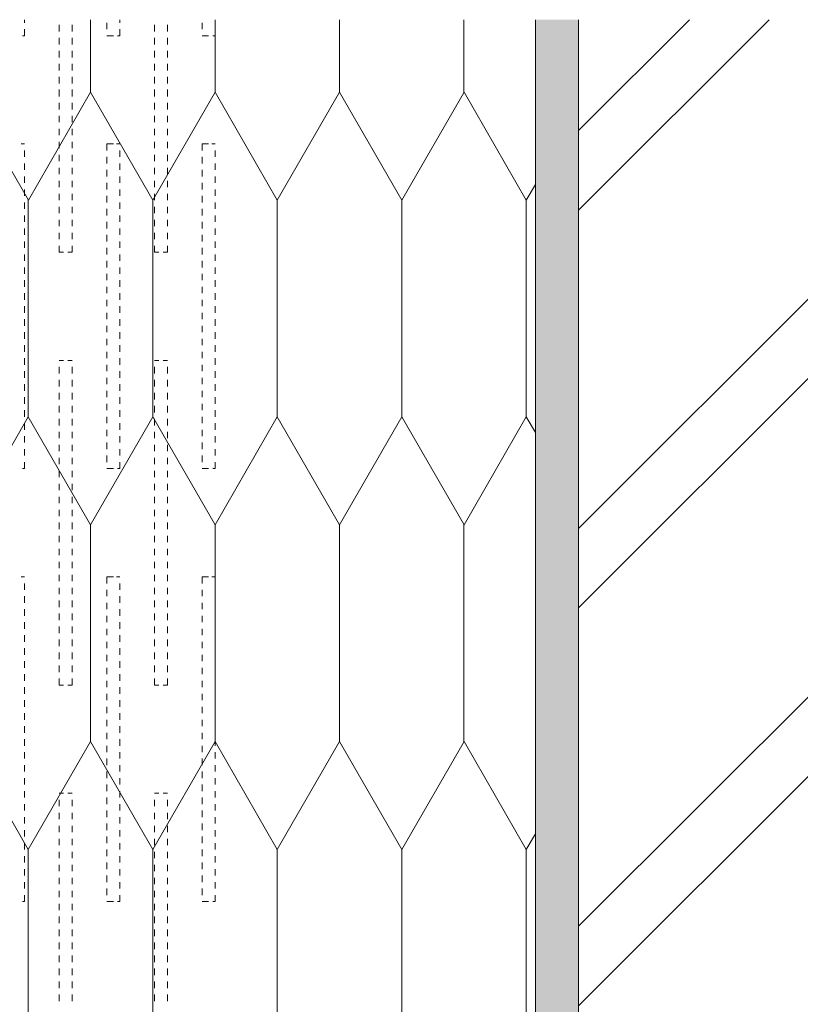
# Model space of a CAD drawing. Units: millimetres. Extents: x 171592 to 176546, y -92109 to -87583.
# Drawn here: x 174135 to 174315, y -87811 to -87583 of the extents above; entities that cross this region are included whole.
import ezdxf

# ---------------------------------------------------------------- set-up
doc = ezdxf.new("R2010")
doc.units = ezdxf.units.MM
doc.header["$MEASUREMENT"] = 0
for name, color, linetype, lineweight in [('CP-4 Vedinama sistema. Istrauktas cokolis. Perdanga virs automobiliu stovejimo aiksteles_W-01Worksheet$0$__fill_Pen_No__82', 253, 'Continuous', 9), ('CP-4 Vedinama sistema. Istrauktas cokolis. Perdanga virs automobiliu stovejimo aiksteles_W-01Worksheet$0$__fill_Pen_No__90', 132, 'Continuous', 13), ('CP-4 Vedinama sistema. Istrauktas cokolis. Perdanga virs automobiliu stovejimo aiksteles_W-01Worksheet$0$__line_Pen_No__22', 8, 'Continuous', 20)]:
    doc.layers.add(name, color=color, linetype=linetype, lineweight=lineweight)

# ---------------------------------------------------------------- blocks, each defined once
blk = doc.blocks.new('*X7')
at = {"layer": 'CP-4 Vedinama sistema. Istrauktas cokolis. Perdanga virs automobiliu stovejimo aiksteles_W-01Worksheet$0$__fill_Pen_No__82', "color": 253, "linetype": 'Continuous', "lineweight": 9}
for p, q in [((174135.92, -87583.25), (174135.92, -87583.96)), ((174143.92, -87584.46), (174143.92, -87585.96)), ((174146.92, -87584.46), (174146.92, -87585.96)), ((174154.92, -87583.96), (174154.92, -87585.46)), ((174157.92, -87583.25), (174157.92, -87583.96)), ((174165.92, -87584.46), (174165.92, -87585.96)), ((174168.92, -87584.46), (174168.92, -87585.96)), ((174176.92, -87583.96), (174176.92, -87585.46)), ((174179.92, -87583.25), (174179.92, -87583.96)), ((174135.42, -87586.96), (174135.92, -87586.96)), ((174135.92, -87585.46), (174135.92, -87586.96)), ((174156.42, -87586.96), (174154.92, -87586.96)), ((174156.43, -87586.96), (174156.42, -87586.96)), ((174157.42, -87586.96), (174157.92, -87586.96)), ((174157.92, -87585.46), (174157.92, -87586.96)), ((174178.42, -87586.96), (174176.92, -87586.96)), ((174178.43, -87586.96), (174178.42, -87586.96)), ((174179.42, -87586.96), (174179.92, -87586.96)), ((174179.92, -87585.46), (174179.92, -87586.96)), ((174143.92, -87587.46), (174143.92, -87588.96)), ((174146.92, -87587.46), (174146.92, -87588.96)), ((174165.92, -87587.46), (174165.92, -87588.96)), ((174168.92, -87587.46), (174168.92, -87588.96)), ((174143.92, -87590.46), (174143.92, -87591.96)), ((174146.92, -87590.46), (174146.92, -87591.96)), ((174165.92, -87590.46), (174165.92, -87591.96)), ((174168.92, -87590.46), (174168.92, -87591.96)), ((174143.92, -87593.46), (174143.92, -87594.96)), ((174146.92, -87593.46), (174146.92, -87594.96)), ((174165.92, -87593.46), (174165.92, -87594.96)), ((174168.92, -87593.46), (174168.92, -87594.96)), ((174143.92, -87596.46), (174143.92, -87597.96)), ((174146.92, -87596.46), (174146.92, -87597.96)), ((174165.92, -87596.46), (174165.92, -87597.96)), ((174168.92, -87596.46), (174168.92, -87597.96)), ((174143.92, -87599.41), (174143.92, -87599.46)), ((174143.92, -87599.46), (174143.92, -87600.96)), ((174146.92, -87599.41), (174146.92, -87599.46)), ((174146.92, -87599.46), (174146.92, -87600.96)), ((174165.92, -87599.41), (174165.92, -87599.46)), ((174165.92, -87599.46), (174165.92, -87600.96)), ((174168.92, -87599.41), (174168.92, -87599.46)), ((174168.92, -87599.46), (174168.92, -87600.96)), ((174143.92, -87602.46), (174143.92, -87603.96)), ((174146.92, -87602.46), (174146.92, -87603.96)), ((174165.92, -87602.46), (174165.92, -87603.96)), ((174168.92, -87602.46), (174168.92, -87603.96)), ((174143.92, -87605.46), (174143.92, -87606.96)), ((174146.92, -87605.46), (174146.92, -87606.96)), ((174165.92, -87605.46), (174165.92, -87606.96)), ((174168.92, -87605.46), (174168.92, -87606.96)), ((174143.92, -87608.46), (174143.92, -87609.96)), ((174146.92, -87608.46), (174146.92, -87609.96)), ((174165.92, -87608.46), (174165.92, -87609.96)), ((174168.92, -87608.46), (174168.92, -87609.96)), ((174135.17, -87611.96), (174135.92, -87611.96)), ((174143.92, -87611.46), (174143.92, -87612.96)), ((174146.92, -87611.46), (174146.92, -87612.96)), ((174154.92, -87611.96), (174154.92, -87613.46)), ((174156.42, -87611.96), (174154.92, -87611.96)), ((174156.43, -87611.96), (174156.42, -87611.96)), ((174157.17, -87611.96), (174157.92, -87611.96)), ((174165.92, -87611.46), (174165.92, -87612.96)), ((174168.92, -87611.46), (174168.92, -87612.96)), ((174176.92, -87611.96), (174176.92, -87613.46)), ((174178.42, -87611.96), (174176.92, -87611.96)), ((174178.43, -87611.96), (174178.42, -87611.96)), ((174179.17, -87611.96), (174179.92, -87611.96)), ((174135.92, -87613.46), (174135.92, -87614.96)), ((174143.92, -87614.46), (174143.92, -87615.96)), ((174146.92, -87614.46), (174146.92, -87615.96)), ((174157.92, -87613.46), (174157.92, -87614.96)), ((174165.92, -87614.46), (174165.92, -87615.96)), ((174168.92, -87614.46), (174168.92, -87615.96)), ((174179.92, -87613.46), (174179.92, -87614.96)), ((174135.92, -87616.46), (174135.92, -87617.96)), ((174154.92, -87614.96), (174154.92, -87616.46)), ((174157.92, -87616.46), (174157.92, -87617.96)), ((174176.92, -87614.96), (174176.92, -87616.46)), ((174179.92, -87616.46), (174179.92, -87617.96)), ((174143.92, -87617.46), (174143.92, -87618.96)), ((174146.92, -87617.46), (174146.92, -87618.96)), ((174154.92, -87617.96), (174154.92, -87619.46)), ((174165.92, -87617.46), (174165.92, -87618.96)), ((174168.92, -87617.46), (174168.92, -87618.96)), ((174176.92, -87617.96), (174176.92, -87619.46)), ((174135.92, -87619.46), (174135.92, -87620.96)), ((174143.92, -87620.46), (174143.92, -87621.96)), ((174146.92, -87620.46), (174146.92, -87621.96)), ((174154.92, -87620.96), (174154.92, -87622.46)), ((174157.92, -87619.46), (174157.92, -87620.96)), ((174165.92, -87620.46), (174165.92, -87621.96)), ((174168.92, -87620.46), (174168.92, -87621.96)), ((174176.92, -87620.96), (174176.92, -87622.46)), ((174179.92, -87619.46), (174179.92, -87620.96)), ((174135.92, -87622.46), (174135.92, -87623.96)), ((174143.92, -87623.46), (174143.92, -87624.96)), ((174146.92, -87623.46), (174146.92, -87624.96)), ((174157.92, -87622.46), (174157.92, -87623.96)), ((174165.92, -87623.46), (174165.92, -87624.96)), ((174168.92, -87623.46), (174168.92, -87624.96)), ((174179.92, -87622.46), (174179.92, -87623.96)), ((174135.92, -87625.46), (174135.92, -87626.96)), ((174154.92, -87623.96), (174154.92, -87625.46)), ((174157.92, -87625.46), (174157.92, -87626.96)), ((174176.92, -87623.96), (174176.92, -87625.46)), ((174179.92, -87625.46), (174179.92, -87626.96)), ((174143.92, -87626.46), (174143.92, -87627.96)), ((174146.92, -87626.46), (174146.92, -87627.96)), ((174154.92, -87626.96), (174154.92, -87628.46)), ((174165.92, -87626.46), (174165.92, -87627.96)), ((174168.92, -87626.46), (174168.92, -87627.96)), ((174176.92, -87626.96), (174176.92, -87628.46)), ((174135.92, -87628.46), (174135.92, -87629.96)), ((174143.92, -87629.46), (174143.92, -87630.96)), ((174146.92, -87629.46), (174146.92, -87630.96)), ((174154.92, -87629.96), (174154.92, -87631.46)), ((174157.92, -87628.46), (174157.92, -87629.96)), ((174165.92, -87629.46), (174165.92, -87630.96)), ((174168.92, -87629.46), (174168.92, -87630.96)), ((174176.92, -87629.96), (174176.92, -87631.46)), ((174179.92, -87628.46), (174179.92, -87629.96)), ((174135.92, -87631.46), (174135.92, -87632.96)), ((174143.92, -87632.46), (174143.92, -87633.96)), ((174146.92, -87632.46), (174146.92, -87633.96)), ((174157.92, -87631.46), (174157.92, -87632.96)), ((174165.92, -87632.46), (174165.92, -87633.96)), ((174168.92, -87632.46), (174168.92, -87633.96)), ((174179.92, -87631.46), (174179.92, -87632.96)), ((174135.92, -87634.46), (174135.92, -87635.96)), ((174154.92, -87632.96), (174154.92, -87634.46)), ((174157.92, -87634.46), (174157.92, -87635.96)), ((174176.92, -87632.96), (174176.92, -87634.46)), ((174179.92, -87634.46), (174179.92, -87635.96)), ((174143.92, -87635.46), (174143.92, -87636.96)), ((174143.92, -87636.96), (174144.92, -87636.96)), ((174145.92, -87636.96), (174146.92, -87636.96)), ((174146.92, -87635.46), (174146.92, -87636.96)), ((174154.92, -87635.96), (174154.92, -87637.46)), ((174165.92, -87635.46), (174165.92, -87636.96)), ((174165.92, -87636.96), (174166.92, -87636.96)), ((174167.92, -87636.96), (174168.92, -87636.96)), ((174168.92, -87635.46), (174168.92, -87636.96)), ((174176.92, -87635.96), (174176.92, -87637.46)), ((174135.92, -87637.46), (174135.92, -87638.96)), ((174154.92, -87638.96), (174154.92, -87640.46)), ((174157.92, -87637.46), (174157.92, -87638.96)), ((174176.92, -87638.96), (174176.92, -87640.46)), ((174179.92, -87637.46), (174179.92, -87638.96)), ((174135.92, -87640.46), (174135.92, -87641.96)), ((174157.92, -87640.46), (174157.92, -87641.96)), ((174179.92, -87640.46), (174179.92, -87641.96)), ((174135.92, -87643.46), (174135.92, -87644.96)), ((174154.92, -87641.96), (174154.92, -87643.46)), ((174157.92, -87643.46), (174157.92, -87644.96)), ((174176.92, -87641.96), (174176.92, -87643.46)), ((174179.92, -87643.46), (174179.92, -87644.96)), ((174154.92, -87644.96), (174154.92, -87646.46)), ((174176.92, -87644.96), (174176.92, -87646.46)), ((174135.92, -87646.46), (174135.92, -87647.96)), ((174154.92, -87647.96), (174154.92, -87649.46)), ((174157.92, -87646.46), (174157.92, -87647.96)), ((174176.92, -87647.96), (174176.92, -87649.46)), ((174179.92, -87646.46), (174179.92, -87647.96)), ((174135.92, -87649.46), (174135.92, -87650.96)), ((174154.92, -87650.96), (174154.92, -87652.46)), ((174157.92, -87649.46), (174157.92, -87650.96)), ((174176.92, -87650.96), (174176.92, -87652.46)), ((174179.92, -87649.46), (174179.92, -87650.96)), ((174135.92, -87652.46), (174135.92, -87653.96)), ((174157.92, -87652.46), (174157.92, -87653.96)), ((174179.92, -87652.46), (174179.92, -87653.96)), ((174135.92, -87655.46), (174135.92, -87656.96)), ((174154.92, -87653.96), (174154.92, -87655.46)), ((174157.92, -87655.46), (174157.92, -87656.96)), ((174176.92, -87653.96), (174176.92, -87655.46)), ((174179.92, -87655.46), (174179.92, -87656.96)), ((174154.92, -87656.96), (174154.92, -87658.46)), ((174176.92, -87656.96), (174176.92, -87658.46)), ((174135.92, -87658.46), (174135.92, -87659.96)), ((174154.92, -87659.96), (174154.92, -87661.46)), ((174157.92, -87658.46), (174157.92, -87659.96)), ((174176.92, -87659.96), (174176.92, -87661.46)), ((174179.92, -87658.46), (174179.92, -87659.96)), ((174135.92, -87661.46), (174135.92, -87662.96)), ((174143.92, -87661.96), (174144.92, -87661.96)), ((174145.92, -87661.96), (174146.92, -87661.96)), ((174157.92, -87661.46), (174157.92, -87662.96)), ((174165.92, -87661.96), (174166.92, -87661.96)), ((174167.92, -87661.96), (174168.92, -87661.96)), ((174179.92, -87661.46), (174179.92, -87662.96)), ((174135.92, -87664.46), (174135.92, -87665.96)), ((174143.92, -87663.46), (174143.92, -87664.96)), ((174146.92, -87663.46), (174146.92, -87664.96)), ((174154.92, -87662.96), (174154.92, -87664.46)), ((174157.92, -87664.46), (174157.92, -87665.96)), ((174165.92, -87663.46), (174165.92, -87664.96)), ((174168.92, -87663.46), (174168.92, -87664.96)), ((174176.92, -87662.96), (174176.92, -87664.46)), ((174179.92, -87664.46), (174179.92, -87665.96)), ((174143.92, -87666.46), (174143.92, -87667.96)), ((174146.92, -87666.46), (174146.92, -87667.96)), ((174154.92, -87665.96), (174154.92, -87667.46)), ((174165.92, -87666.46), (174165.92, -87667.96)), ((174168.92, -87666.46), (174168.92, -87667.96)), ((174176.92, -87665.96), (174176.92, -87667.46)), ((174135.92, -87667.46), (174135.92, -87668.96)), ((174154.92, -87668.96), (174154.92, -87670.46)), ((174157.92, -87667.46), (174157.92, -87668.96)), ((174176.92, -87668.96), (174176.92, -87670.46)), ((174179.92, -87667.46), (174179.92, -87668.96)), ((174135.92, -87670.46), (174135.92, -87671.96)), ((174143.92, -87669.46), (174143.92, -87670.96)), ((174146.92, -87669.46), (174146.92, -87670.96)), ((174157.92, -87670.46), (174157.92, -87671.96)), ((174165.92, -87669.46), (174165.92, -87670.96)), ((174168.92, -87669.46), (174168.92, -87670.96)), ((174179.92, -87670.46), (174179.92, -87671.96)), ((174135.92, -87673.46), (174135.92, -87674.96)), ((174143.92, -87672.46), (174143.92, -87673.96)), ((174146.92, -87672.46), (174146.92, -87673.96)), ((174154.92, -87671.96), (174154.92, -87673.46)), ((174157.92, -87673.46), (174157.92, -87674.96)), ((174165.92, -87672.46), (174165.92, -87673.96)), ((174168.92, -87672.46), (174168.92, -87673.96)), ((174176.92, -87671.96), (174176.92, -87673.46)), ((174179.92, -87673.46), (174179.92, -87674.96)), ((174143.92, -87675.46), (174143.92, -87676.96)), ((174146.92, -87675.46), (174146.92, -87676.96)), ((174154.92, -87674.96), (174154.92, -87676.46)), ((174165.92, -87675.46), (174165.92, -87676.96)), ((174168.92, -87675.46), (174168.92, -87676.96)), ((174176.92, -87674.96), (174176.92, -87676.46)), ((174135.92, -87676.46), (174135.92, -87677.96)), ((174154.92, -87677.96), (174154.92, -87679.46)), ((174157.92, -87676.46), (174157.92, -87677.96)), ((174176.92, -87677.96), (174176.92, -87679.46)), ((174179.92, -87676.46), (174179.92, -87677.96)), ((174135.92, -87679.46), (174135.92, -87680.96)), ((174143.92, -87678.46), (174143.92, -87679.96)), ((174146.92, -87678.46), (174146.92, -87679.96)), ((174157.92, -87679.46), (174157.92, -87680.96)), ((174165.92, -87678.46), (174165.92, -87679.96)), ((174168.92, -87678.46), (174168.92, -87679.96)), ((174179.92, -87679.46), (174179.92, -87680.96)), ((174135.92, -87682.46), (174135.92, -87683.96)), ((174143.92, -87681.46), (174143.92, -87682.96)), ((174146.92, -87681.46), (174146.92, -87682.96)), ((174154.92, -87680.96), (174154.92, -87682.46)), ((174157.92, -87682.46), (174157.92, -87683.96)), ((174165.92, -87681.46), (174165.92, -87682.96)), ((174168.92, -87681.46), (174168.92, -87682.96)), ((174176.92, -87680.96), (174176.92, -87682.46)), ((174179.92, -87682.46), (174179.92, -87683.96)), ((174143.92, -87684.46), (174143.92, -87685.96)), ((174146.92, -87684.46), (174146.92, -87685.96)), ((174154.92, -87683.96), (174154.92, -87685.46)), ((174165.92, -87684.46), (174165.92, -87685.96)), ((174168.92, -87684.46), (174168.92, -87685.96)), ((174176.92, -87683.96), (174176.92, -87685.46)), ((174135.42, -87686.96), (174135.92, -87686.96)), ((174135.92, -87685.46), (174135.92, -87686.96)), ((174156.42, -87686.96), (174154.92, -87686.96)), ((174156.43, -87686.96), (174156.42, -87686.96)), ((174157.42, -87686.96), (174157.92, -87686.96)), ((174157.92, -87685.46), (174157.92, -87686.96)), ((174178.42, -87686.96), (174176.92, -87686.96)), ((174178.43, -87686.96), (174178.42, -87686.96)), ((174179.42, -87686.96), (174179.92, -87686.96)), ((174179.92, -87685.46), (174179.92, -87686.96)), ((174143.92, -87687.46), (174143.92, -87688.96)), ((174146.92, -87687.46), (174146.92, -87688.96)), ((174165.92, -87687.46), (174165.92, -87688.96)), ((174168.92, -87687.46), (174168.92, -87688.96)), ((174143.92, -87690.46), (174143.92, -87691.96)), ((174146.92, -87690.46), (174146.92, -87691.96)), ((174165.92, -87690.46), (174165.92, -87691.96)), ((174168.92, -87690.46), (174168.92, -87691.96)), ((174143.92, -87693.46), (174143.92, -87694.96)), ((174146.92, -87693.46), (174146.92, -87694.96)), ((174165.92, -87693.46), (174165.92, -87694.96)), ((174168.92, -87693.46), (174168.92, -87694.96)), ((174143.92, -87696.46), (174143.92, -87697.96)), ((174146.92, -87696.46), (174146.92, -87697.96)), ((174165.92, -87696.46), (174165.92, -87697.96)), ((174168.92, -87696.46), (174168.92, -87697.96)), ((174143.92, -87699.41), (174143.92, -87699.46)), ((174143.92, -87699.46), (174143.92, -87700.96)), ((174146.92, -87699.41), (174146.92, -87699.46)), ((174146.92, -87699.46), (174146.92, -87700.96)), ((174165.92, -87699.41), (174165.92, -87699.46)), ((174165.92, -87699.46), (174165.92, -87700.96)), ((174168.92, -87699.41), (174168.92, -87699.46)), ((174168.92, -87699.46), (174168.92, -87700.96)), ((174143.92, -87702.46), (174143.92, -87703.96)), ((174146.92, -87702.46), (174146.92, -87703.96)), ((174165.92, -87702.46), (174165.92, -87703.96)), ((174168.92, -87702.46), (174168.92, -87703.96)), ((174143.92, -87705.46), (174143.92, -87706.96)), ((174146.92, -87705.46), (174146.92, -87706.96)), ((174165.92, -87705.46), (174165.92, -87706.96)), ((174168.92, -87705.46), (174168.92, -87706.96)), ((174143.92, -87708.46), (174143.92, -87709.96)), ((174146.92, -87708.46), (174146.92, -87709.96)), ((174165.92, -87708.46), (174165.92, -87709.96)), ((174168.92, -87708.46), (174168.92, -87709.96)), ((174135.17, -87711.96), (174135.92, -87711.96)), ((174143.92, -87711.46), (174143.92, -87712.96)), ((174146.92, -87711.46), (174146.92, -87712.96)), ((174154.92, -87711.96), (174154.92, -87713.46)), ((174156.42, -87711.96), (174154.92, -87711.96)), ((174156.43, -87711.96), (174156.42, -87711.96)), ((174157.17, -87711.96), (174157.92, -87711.96)), ((174165.92, -87711.46), (174165.92, -87712.96)), ((174168.92, -87711.46), (174168.92, -87712.96)), ((174176.92, -87711.96), (174176.92, -87713.46)), ((174178.42, -87711.96), (174176.92, -87711.96)), ((174178.43, -87711.96), (174178.42, -87711.96)), ((174179.17, -87711.96), (174179.92, -87711.96)), ((174135.92, -87713.46), (174135.92, -87714.96)), ((174143.92, -87714.46), (174143.92, -87715.96)), ((174146.92, -87714.46), (174146.92, -87715.96)), ((174157.92, -87713.46), (174157.92, -87714.96)), ((174165.92, -87714.46), (174165.92, -87715.96)), ((174168.92, -87714.46), (174168.92, -87715.96)), ((174179.92, -87713.46), (174179.92, -87714.96)), ((174135.92, -87716.46), (174135.92, -87717.96)), ((174154.92, -87714.96), (174154.92, -87716.46)), ((174157.92, -87716.46), (174157.92, -87717.96)), ((174176.92, -87714.96), (174176.92, -87716.46)), ((174179.92, -87716.46), (174179.92, -87717.96)), ((174143.92, -87717.46), (174143.92, -87718.96)), ((174146.92, -87717.46), (174146.92, -87718.96)), ((174154.92, -87717.96), (174154.92, -87719.46)), ((174165.92, -87717.46), (174165.92, -87718.96)), ((174168.92, -87717.46), (174168.92, -87718.96)), ((174176.92, -87717.96), (174176.92, -87719.46)), ((174135.92, -87719.46), (174135.92, -87720.96)), ((174143.92, -87720.46), (174143.92, -87721.96)), ((174146.92, -87720.46), (174146.92, -87721.96)), ((174154.92, -87720.96), (174154.92, -87722.46)), ((174157.92, -87719.46), (174157.92, -87720.96)), ((174165.92, -87720.46), (174165.92, -87721.96)), ((174168.92, -87720.46), (174168.92, -87721.96)), ((174176.92, -87720.96), (174176.92, -87722.46)), ((174179.92, -87719.46), (174179.92, -87720.96)), ((174135.92, -87722.46), (174135.92, -87723.96)), ((174143.92, -87723.46), (174143.92, -87724.96)), ((174146.92, -87723.46), (174146.92, -87724.96)), ((174157.92, -87722.46), (174157.92, -87723.96)), ((174165.92, -87723.46), (174165.92, -87724.96)), ((174168.92, -87723.46), (174168.92, -87724.96)), ((174179.92, -87722.46), (174179.92, -87723.96)), ((174135.92, -87725.46), (174135.92, -87726.96)), ((174154.92, -87723.96), (174154.92, -87725.46)), ((174157.92, -87725.46), (174157.92, -87726.96)), ((174176.92, -87723.96), (174176.92, -87725.46)), ((174179.92, -87725.46), (174179.92, -87726.96)), ((174143.92, -87726.46), (174143.92, -87727.96)), ((174146.92, -87726.46), (174146.92, -87727.96)), ((174154.92, -87726.96), (174154.92, -87728.46)), ((174165.92, -87726.46), (174165.92, -87727.96)), ((174168.92, -87726.46), (174168.92, -87727.96)), ((174176.92, -87726.96), (174176.92, -87728.46)), ((174135.92, -87728.46), (174135.92, -87729.96)), ((174143.92, -87729.46), (174143.92, -87730.96)), ((174146.92, -87729.46), (174146.92, -87730.96)), ((174154.92, -87729.96), (174154.92, -87731.46)), ((174157.92, -87728.46), (174157.92, -87729.96)), ((174165.92, -87729.46), (174165.92, -87730.96)), ((174168.92, -87729.46), (174168.92, -87730.96)), ((174176.92, -87729.96), (174176.92, -87731.46)), ((174179.92, -87728.46), (174179.92, -87729.96)), ((174135.92, -87731.46), (174135.92, -87732.96)), ((174143.92, -87732.46), (174143.92, -87733.96)), ((174146.92, -87732.46), (174146.92, -87733.96)), ((174157.92, -87731.46), (174157.92, -87732.96)), ((174165.92, -87732.46), (174165.92, -87733.96)), ((174168.92, -87732.46), (174168.92, -87733.96)), ((174179.92, -87731.46), (174179.92, -87732.96)), ((174135.92, -87734.46), (174135.92, -87735.96)), ((174154.92, -87732.96), (174154.92, -87734.46)), ((174157.92, -87734.46), (174157.92, -87735.96)), ((174176.92, -87732.96), (174176.92, -87734.46)), ((174179.92, -87734.46), (174179.92, -87735.96)), ((174143.92, -87735.46), (174143.92, -87736.96)), ((174143.92, -87736.96), (174144.92, -87736.96)), ((174145.92, -87736.96), (174146.92, -87736.96)), ((174146.92, -87735.46), (174146.92, -87736.96)), ((174154.92, -87735.96), (174154.92, -87737.46)), ((174165.92, -87735.46), (174165.92, -87736.96)), ((174165.92, -87736.96), (174166.92, -87736.96)), ((174167.92, -87736.96), (174168.92, -87736.96)), ((174168.92, -87735.46), (174168.92, -87736.96)), ((174176.92, -87735.96), (174176.92, -87737.46)), ((174135.92, -87737.46), (174135.92, -87738.96)), ((174154.92, -87738.96), (174154.92, -87740.46)), ((174157.92, -87737.46), (174157.92, -87738.96)), ((174176.92, -87738.96), (174176.92, -87740.46)), ((174179.92, -87737.46), (174179.92, -87738.96)), ((174135.92, -87740.46), (174135.92, -87741.96)), ((174154.92, -87741.96), (174154.92, -87743.46)), ((174157.92, -87740.46), (174157.92, -87741.96)), ((174176.92, -87741.96), (174176.92, -87743.46)), ((174179.92, -87740.46), (174179.92, -87741.96)), ((174135.92, -87743.46), (174135.92, -87744.96)), ((174157.92, -87743.46), (174157.92, -87744.96)), ((174179.92, -87743.46), (174179.92, -87744.96)), ((174135.92, -87746.46), (174135.92, -87747.96)), ((174154.92, -87744.96), (174154.92, -87746.46)), ((174157.92, -87746.46), (174157.92, -87747.96)), ((174176.92, -87744.96), (174176.92, -87746.46)), ((174179.92, -87746.46), (174179.92, -87747.96)), ((174154.92, -87747.96), (174154.92, -87749.46)), ((174176.92, -87747.96), (174176.92, -87749.46)), ((174135.92, -87749.46), (174135.92, -87750.96)), ((174154.92, -87750.96), (174154.92, -87752.46)), ((174157.92, -87749.46), (174157.92, -87750.96)), ((174176.92, -87750.96), (174176.92, -87752.46)), ((174179.92, -87749.46), (174179.92, -87750.96)), ((174135.92, -87752.46), (174135.92, -87753.96)), ((174157.92, -87752.46), (174157.92, -87753.96)), ((174179.92, -87752.46), (174179.92, -87753.96)), ((174135.92, -87755.46), (174135.92, -87756.96)), ((174154.92, -87753.96), (174154.92, -87755.46)), ((174157.92, -87755.46), (174157.92, -87756.96)), ((174176.92, -87753.96), (174176.92, -87755.46)), ((174179.92, -87755.46), (174179.92, -87756.96)), ((174154.92, -87756.96), (174154.92, -87758.46)), ((174176.92, -87756.96), (174176.92, -87758.46)), ((174135.92, -87758.46), (174135.92, -87759.96)), ((174154.92, -87759.96), (174154.92, -87761.46)), ((174157.92, -87758.46), (174157.92, -87759.96)), ((174176.92, -87759.96), (174176.92, -87761.46)), ((174179.92, -87758.46), (174179.92, -87759.96)), ((174135.92, -87761.46), (174135.92, -87762.96)), ((174143.92, -87761.96), (174144.92, -87761.96)), ((174145.92, -87761.96), (174146.92, -87761.96)), ((174157.92, -87761.46), (174157.92, -87762.96)), ((174165.92, -87761.96), (174166.92, -87761.96)), ((174167.92, -87761.96), (174168.92, -87761.96)), ((174179.92, -87761.46), (174179.92, -87762.96)), ((174135.92, -87764.46), (174135.92, -87765.96)), ((174143.92, -87763.46), (174143.92, -87764.96)), ((174146.92, -87763.46), (174146.92, -87764.96)), ((174154.92, -87762.96), (174154.92, -87764.46)), ((174157.92, -87764.46), (174157.92, -87765.96)), ((174165.92, -87763.46), (174165.92, -87764.96)), ((174168.92, -87763.46), (174168.92, -87764.96)), ((174176.92, -87762.96), (174176.92, -87764.46)), ((174179.92, -87764.46), (174179.92, -87765.96)), ((174143.92, -87766.46), (174143.92, -87767.96)), ((174146.92, -87766.46), (174146.92, -87767.96)), ((174154.92, -87765.96), (174154.92, -87767.46)), ((174165.92, -87766.46), (174165.92, -87767.96)), ((174168.92, -87766.46), (174168.92, -87767.96)), ((174176.92, -87765.96), (174176.92, -87767.46)), ((174135.92, -87767.46), (174135.92, -87768.96)), ((174154.92, -87768.96), (174154.92, -87770.46)), ((174157.92, -87767.46), (174157.92, -87768.96)), ((174176.92, -87768.96), (174176.92, -87770.46)), ((174179.92, -87767.46), (174179.92, -87768.96)), ((174135.92, -87770.46), (174135.92, -87771.96)), ((174143.92, -87769.46), (174143.92, -87770.96)), ((174146.92, -87769.46), (174146.92, -87770.96)), ((174157.92, -87770.46), (174157.92, -87771.96)), ((174165.92, -87769.46), (174165.92, -87770.96)), ((174168.92, -87769.46), (174168.92, -87770.96)), ((174179.92, -87770.46), (174179.92, -87771.96)), ((174135.92, -87773.46), (174135.92, -87774.96)), ((174143.92, -87772.46), (174143.92, -87773.96)), ((174146.92, -87772.46), (174146.92, -87773.96)), ((174154.92, -87771.96), (174154.92, -87773.46)), ((174157.92, -87773.46), (174157.92, -87774.96)), ((174165.92, -87772.46), (174165.92, -87773.96)), ((174168.92, -87772.46), (174168.92, -87773.96)), ((174176.92, -87771.96), (174176.92, -87773.46)), ((174179.92, -87773.46), (174179.92, -87774.96)), ((174143.92, -87775.46), (174143.92, -87776.96)), ((174146.92, -87775.46), (174146.92, -87776.96)), ((174154.92, -87774.96), (174154.92, -87776.46)), ((174165.92, -87775.46), (174165.92, -87776.96)), ((174168.92, -87775.46), (174168.92, -87776.96)), ((174176.92, -87774.96), (174176.92, -87776.46)), ((174135.92, -87776.46), (174135.92, -87777.96)), ((174154.92, -87777.96), (174154.92, -87779.46)), ((174157.92, -87776.46), (174157.92, -87777.96)), ((174176.92, -87777.96), (174176.92, -87779.46)), ((174179.92, -87776.46), (174179.92, -87777.96)), ((174135.92, -87779.46), (174135.92, -87780.96)), ((174143.92, -87778.46), (174143.92, -87779.96)), ((174146.92, -87778.46), (174146.92, -87779.96)), ((174157.92, -87779.46), (174157.92, -87780.96)), ((174165.92, -87778.46), (174165.92, -87779.96)), ((174168.92, -87778.46), (174168.92, -87779.96)), ((174179.92, -87779.46), (174179.92, -87780.96)), ((174135.92, -87782.46), (174135.92, -87783.96)), ((174143.92, -87781.46), (174143.92, -87782.96)), ((174146.92, -87781.46), (174146.92, -87782.96)), ((174154.92, -87780.96), (174154.92, -87782.46)), ((174157.92, -87782.46), (174157.92, -87783.96)), ((174165.92, -87781.46), (174165.92, -87782.96)), ((174168.92, -87781.46), (174168.92, -87782.96)), ((174176.92, -87780.96), (174176.92, -87782.46)), ((174179.92, -87782.46), (174179.92, -87783.96)), ((174143.92, -87784.46), (174143.92, -87785.96)), ((174146.92, -87784.46), (174146.92, -87785.96)), ((174154.92, -87783.96), (174154.92, -87785.46)), ((174165.92, -87784.46), (174165.92, -87785.96)), ((174168.92, -87784.46), (174168.92, -87785.96)), ((174176.92, -87783.96), (174176.92, -87785.46)), ((174135.42, -87786.96), (174135.92, -87786.96)), ((174135.92, -87785.46), (174135.92, -87786.96)), ((174143.92, -87787.46), (174143.92, -87788.96)), ((174146.92, -87787.46), (174146.92, -87788.96)), ((174156.42, -87786.96), (174154.92, -87786.96)), ((174156.43, -87786.96), (174156.42, -87786.96)), ((174157.42, -87786.96), (174157.92, -87786.96)), ((174157.92, -87785.46), (174157.92, -87786.96)), ((174165.92, -87787.46), (174165.92, -87788.96)), ((174168.92, -87787.46), (174168.92, -87788.96)), ((174178.42, -87786.96), (174176.92, -87786.96)), ((174178.43, -87786.96), (174178.42, -87786.96)), ((174179.42, -87786.96), (174179.92, -87786.96)), ((174179.92, -87785.46), (174179.92, -87786.96)), ((174143.92, -87790.46), (174143.92, -87791.96)), ((174146.92, -87790.46), (174146.92, -87791.96)), ((174165.92, -87790.46), (174165.92, -87791.96)), ((174168.92, -87790.46), (174168.92, -87791.96)), ((174143.92, -87793.46), (174143.92, -87794.96)), ((174146.92, -87793.46), (174146.92, -87794.96)), ((174165.92, -87793.46), (174165.92, -87794.96)), ((174168.92, -87793.46), (174168.92, -87794.96)), ((174143.92, -87796.46), (174143.92, -87797.96)), ((174146.92, -87796.46), (174146.92, -87797.96)), ((174165.92, -87796.46), (174165.92, -87797.96)), ((174168.92, -87796.46), (174168.92, -87797.96)), ((174143.92, -87799.41), (174143.92, -87799.46)), ((174143.92, -87799.46), (174143.92, -87800.96)), ((174146.92, -87799.41), (174146.92, -87799.46)), ((174146.92, -87799.46), (174146.92, -87800.96)), ((174165.92, -87799.41), (174165.92, -87799.46)), ((174165.92, -87799.46), (174165.92, -87800.96)), ((174168.92, -87799.41), (174168.92, -87799.46)), ((174168.92, -87799.46), (174168.92, -87800.96)), ((174143.92, -87802.46), (174143.92, -87803.96)), ((174146.92, -87802.46), (174146.92, -87803.96)), ((174165.92, -87802.46), (174165.92, -87803.96)), ((174168.92, -87802.46), (174168.92, -87803.96)), ((174143.92, -87805.46), (174143.92, -87806.96)), ((174146.92, -87805.46), (174146.92, -87806.96)), ((174165.92, -87805.46), (174165.92, -87806.96)), ((174168.92, -87805.46), (174168.92, -87806.96)), ((174143.92, -87808.46), (174143.92, -87809.96)), ((174146.92, -87808.46), (174146.92, -87809.96)), ((174165.92, -87808.46), (174165.92, -87809.96)), ((174168.92, -87808.46), (174168.92, -87809.96))]:
    blk.add_line(p, q, dxfattribs=at)
blk = doc.blocks.new('CP-4 Vedinama sistema. Istrauktas cokolis. Perdanga virs automobiliu stovejimo aiksteles_W-01Worksheet$0$Fill_3_1', base_point=(0, 2000))
at = {"layer": 'CP-4 Vedinama sistema. Istrauktas cokolis. Perdanga virs automobiliu stovejimo aiksteles_W-01Worksheet$0$__fill_Pen_No__82', "color": 253, "linetype": 'Continuous', "lineweight": 9}
blk.add_blockref('*X7', (0, 0), dxfattribs=at)

msp = doc.modelspace()

# ---------------------------------------------------------------- hatches: boundary and pattern name
at = {"layer": 'CP-4 Vedinama sistema. Istrauktas cokolis. Perdanga virs automobiliu stovejimo aiksteles_W-01Worksheet$0$__fill_Pen_No__82', "linetype": 'Continuous', "lineweight": 9}
h = msp.add_hatch(dxfattribs=at)
h.set_pattern_fill('CUT_STONE_0001', color=253, style=0, pattern_type=2)
h.set_pattern_definition([(45, (0, 35), (-11.1369318, 11.1369318), [0, -10.5, 0, -15.75]), (110, (35, 35), (14.8001588, 5.3868173), [0, -7.7, 0, -13.3])])
h.paths.add_polyline_path([(174263.91, -88797.31), (174253.91, -88797.31), (174253.91, -87583.25), (174263.91, -87583.25)])
h = msp.add_hatch(dxfattribs=at)
h.set_pattern_fill('DOUBLE_1_4_0001', color=253, style=0, pattern_type=2)
h.set_pattern_definition([(45, (0, 0), (-45.96194, 45.96194), []), (45, (-9.19, 9.19), (-45.96194, 45.96194), [])])
h.paths.add_polyline_path([(174263.91, -87583.25), (174513.91, -87583.25), (174513.91, -88797.31), (174263.91, -88797.31)])
at = {"layer": 'CP-4 Vedinama sistema. Istrauktas cokolis. Perdanga virs automobiliu stovejimo aiksteles_W-01Worksheet$0$__fill_Pen_No__90', "linetype": 'Continuous', "lineweight": 13}
h = msp.add_hatch(dxfattribs=at)
h.set_pattern_fill('HEXAGONAL_SILLFOAM_VER_0001', color=132, style=0, pattern_type=2)
h.set_pattern_definition([(90, (0, 0), (-28.7520434, 0), [50, -100]), (90, (-14.376, 75), (-28.7520434, 0), [50, -100]), (119.900662, (-2e-13, 50), (14.376022, 75), [28.83869, -57.677379]), (119.900662, (-28.75, 50), (14.376022, 75), [28.83869, -57.677379]), (240.099338, (0, 0), (-14.376022, 75), [28.83869, -57.677379]), (240.099338, (-28.75, -1e-13), (-14.376022, 75), [28.83869, -57.677379])])
h.paths.add_polyline_path([(174253.91, -88797.31), (174253.91, -87583.25), (174003.91, -87583.25), (174003.91, -88797.31)])

# ---------------------------------------------------------------- linework, layer by layer
at = {"layer": 'CP-4 Vedinama sistema. Istrauktas cokolis. Perdanga virs automobiliu stovejimo aiksteles_W-01Worksheet$0$__line_Pen_No__22', "color": 8, "linetype": 'Continuous', "lineweight": 20}
for p, q in [((174253.91, -88797.31), (174253.91, -87583.25)), ((174263.91, -88797.31), (174263.91, -87583.25))]:
    msp.add_line(p, q, dxfattribs=at)

# ---------------------------------------------------------------- block references
at = {"layer": 'CP-4 Vedinama sistema. Istrauktas cokolis. Perdanga virs automobiliu stovejimo aiksteles_W-01Worksheet$0$__fill_Pen_No__82', "color": 253, "linetype": 'Continuous', "lineweight": 9}
msp.add_blockref('CP-4 Vedinama sistema. Istrauktas cokolis. Perdanga virs automobiliu stovejimo aiksteles_W-01Worksheet$0$Fill_3_1', (0, 2000), dxfattribs=at)

doc.saveas('drawing.dxf')
